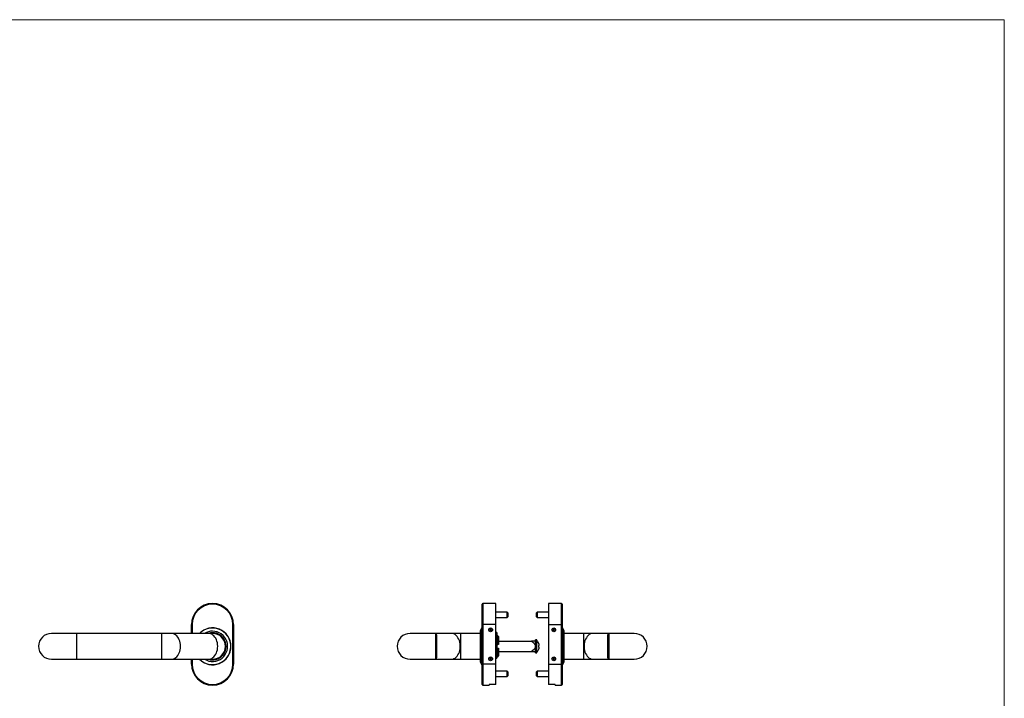
# Model space of a CAD drawing. Units: millimetres. Extents: x 25 to 1460, y 25 to 1025.
# Drawn here: x 712 to 1460, y 509 to 1025 of the extents above; entities that cross this region are included whole.
import ezdxf

# ---------------------------------------------------------------- set-up
doc = ezdxf.new("R2010")
doc.units = ezdxf.units.MM
doc.header["$LTSCALE"] = 5

msp = doc.modelspace()

# ---------------------------------------------------------------- linework, layer by layer
at = {"color": 7, "linetype": 'Continuous', "lineweight": 18}
for q in [(25, 1025), (1460, 25)]:
    msp.add_line((1460, 1025), q, dxfattribs=at)
at = {"color": 7, "linetype": 'Continuous', "lineweight": 25}
for p, q in [((1063.06, 565.37), (1063.06, 580.87)), ((1073.56, 581.37), (1063.56, 581.37)), ((1073.56, 565.37), (1073.56, 581.37)), ((1123.56, 581.37), (1113.56, 581.37)), ((1113.56, 581.37), (1113.56, 565.37)), ((1124.06, 580.87), (1124.06, 565.37)), ((1082.06, 574.87), (1073.56, 574.87)), ((1073.56, 570.87), (1082.06, 570.87)), ((1082.56, 574.37), (1082.06, 574.87)), ((1082.06, 570.87), (1082.06, 574.87)), ((1082.06, 570.87), (1082.56, 571.37)), ((1082.56, 574.37), (1082.56, 571.37)), ((1105.06, 574.87), (1104.56, 574.37)), ((1104.56, 571.37), (1104.56, 574.37)), ((1104.56, 571.37), (1105.06, 570.87)), ((1113.56, 574.87), (1105.06, 574.87)), ((1105.06, 574.87), (1105.06, 570.87)), ((1105.06, 570.87), (1113.56, 570.87)), ((842.2, 565.37), (842.7, 565.37)), ((842.2, 558.67), (842.2, 565.37)), ((873.7, 535.37), (873.7, 565.37)), ((874.2, 565.37), (873.7, 565.37)), ((874.2, 565.37), (874.2, 535.37)), ((1062.56, 562.77), (1061.56, 560.37)), ((1063.06, 562.77), (1062.56, 562.77)), ((1062.56, 562.77), (1062.56, 534.97)), ((1063.56, 565.37), (1063.06, 565.37)), ((1063.06, 535.37), (1063.06, 565.37)), ((1073.56, 565.37), (1063.56, 565.37)), ((1063.56, 565.37), (1063.56, 535.37)), ((1073.56, 535.37), (1073.56, 565.37)), ((1113.56, 565.37), (1123.56, 565.37)), ((1113.56, 565.37), (1113.56, 535.37)), ((1123.56, 565.37), (1124.06, 565.37)), ((1123.56, 535.37), (1123.56, 565.37)), ((1124.06, 565.37), (1124.06, 535.37)), ((1124.56, 562.77), (1124.06, 562.77)), ((1125.56, 560.37), (1124.56, 562.77)), ((1124.56, 534.97), (1124.56, 562.77)), ((755, 558.67), (735.8, 558.67)), ((819.71, 558.67), (755, 558.67)), ((826.92, 558.67), (819.71, 558.67)), ((855.21, 558.67), (826.92, 558.67)), ((858.2, 558.67), (855.21, 558.67)), ((1027.56, 558.67), (1008.36, 558.67)), ((1039.63, 558.67), (1027.56, 558.67)), ((1028.56, 557.67), (1028.56, 548.87)), ((1046.84, 558.67), (1039.63, 558.67)), ((1061.56, 558.67), (1046.84, 558.67)), ((1061.56, 560.37), (1061.56, 537.37)), ((1074.42, 559.36), (1073.56, 559.36)), ((1074.42, 559.36), (1074.42, 558.88)), ((1074.42, 558.88), (1074.42, 558.31)), ((1074.42, 558.31), (1074.42, 557.1)), ((1074.42, 557.1), (1074.42, 555.42)), ((1075.06, 556.72), (1074.42, 556.72)), ((1074.42, 556.72), (1074.42, 550.37)), ((1074.42, 555.42), (1074.42, 539.77)), ((1075.56, 556.22), (1075.56, 550.37)), ((1104.66, 553.87), (1103.56, 553.87)), ((1103.56, 543.87), (1103.56, 553.87)), ((1104.66, 543.87), (1104.66, 553.87)), ((1113.56, 558.48), (1113.49, 558.37)), ((1113.49, 558.37), (1113.49, 557.1)), ((1113.56, 557.49), (1113.49, 557.1)), ((1113.49, 557.1), (1113.49, 548.87)), ((1125.56, 537.37), (1125.56, 560.37)), ((1140.27, 558.67), (1125.56, 558.67)), ((1147.49, 558.67), (1140.27, 558.67)), ((1159.56, 558.67), (1147.49, 558.67)), ((1158.56, 548.87), (1158.56, 557.67)), ((1178.76, 558.67), (1159.56, 558.67)), ((1028.56, 548.87), (1028.56, 540.07)), ((1074.42, 550.37), (1075.06, 550.37)), ((1074.42, 547.37), (1074.42, 541.02)), ((1074.42, 547.37), (1075.06, 547.37)), ((1075.56, 552.87), (1100.69, 552.87)), ((1075.56, 547.37), (1075.56, 541.52)), ((1113.56, 549.91), (1113.49, 548.87)), ((1113.49, 548.87), (1113.56, 547.43)), ((1113.49, 548.87), (1113.49, 540.64)), ((1158.56, 540.07), (1158.56, 548.87)), ((735.8, 539.07), (755, 539.07)), ((755, 539.07), (819.71, 539.07)), ((819.71, 539.07), (826.92, 539.07)), ((826.92, 539.07), (855.21, 539.07)), ((842.2, 535.37), (842.2, 539.07)), ((855.21, 539.07), (858.2, 539.07)), ((1008.36, 539.07), (1027.56, 539.07)), ((1027.56, 539.07), (1039.63, 539.07)), ((1039.63, 539.07), (1046.84, 539.07)), ((1046.84, 539.07), (1061.56, 539.07)), ((1073.56, 539.77), (1074.42, 539.77)), ((1074.42, 541.02), (1075.06, 541.02)), ((1075.56, 544.87), (1100.69, 544.87)), ((1103.56, 543.87), (1104.66, 543.87)), ((1113.56, 541.03), (1113.49, 540.64)), ((1113.49, 540.64), (1113.49, 539.37)), ((1113.49, 539.37), (1113.56, 539.26)), ((1125.56, 539.07), (1140.27, 539.07)), ((1140.27, 539.07), (1147.49, 539.07)), ((1147.49, 539.07), (1159.56, 539.07)), ((1159.56, 539.07), (1178.76, 539.07)), ((842.7, 535.37), (842.2, 535.37)), ((873.7, 535.37), (874.2, 535.37)), ((1061.56, 537.37), (1062.56, 534.97)), ((1062.56, 534.97), (1063.06, 534.97)), ((1063.06, 535.37), (1063.56, 535.37)), ((1063.06, 519.87), (1063.06, 535.37)), ((1073.56, 535.37), (1063.56, 535.37)), ((1073.56, 519.88), (1073.56, 535.37)), ((1113.56, 535.37), (1113.56, 519.88)), ((1113.56, 535.37), (1123.56, 535.37)), ((1124.06, 535.37), (1123.56, 535.37)), ((1124.06, 535.37), (1124.06, 519.87)), ((1124.06, 534.97), (1124.56, 534.97)), ((1124.56, 534.97), (1125.56, 537.37)), ((1082.06, 529.87), (1073.56, 529.87)), ((1073.56, 525.87), (1082.06, 525.87)), ((1082.56, 529.37), (1082.06, 529.87)), ((1082.06, 525.87), (1082.06, 529.87)), ((1082.06, 525.87), (1082.56, 526.37)), ((1082.56, 529.37), (1082.56, 526.37)), ((1105.06, 529.87), (1104.56, 529.37)), ((1104.56, 527.87), (1104.56, 529.37)), ((1104.56, 526.37), (1104.56, 527.87)), ((1104.56, 526.37), (1105.06, 525.87)), ((1113.56, 529.87), (1105.06, 529.87)), ((1105.06, 529.87), (1105.06, 527.87)), ((1105.06, 527.87), (1105.06, 525.87)), ((1105.06, 525.87), (1113.56, 525.87)), ((1063.56, 519.37), (1068.56, 519.37)), ((1068.56, 519.88), (1068.56, 519.37)), ((1073.56, 519.88), (1068.56, 519.88)), ((1118.56, 519.88), (1113.56, 519.88)), ((1118.56, 519.37), (1118.56, 519.88)), ((1118.56, 519.37), (1123.56, 519.37))]:
    msp.add_line(p, q, dxfattribs=at)
at = {"color": 8, "linetype": 'Continuous', "lineweight": 25}
for p, q in [((1063.56, 581.37), (1063.56, 565.37)), ((1123.56, 565.37), (1123.56, 581.37)), ((842.7, 565.37), (842.7, 558.67)), ((755, 548.87), (755, 558.67)), ((819.71, 548.87), (819.71, 558.67)), ((1027.56, 558.67), (1027.56, 548.87)), ((1046.84, 539.07), (1046.84, 558.67)), ((1074.42, 558.88), (1073.56, 558.88)), ((1074.42, 558.31), (1073.56, 558.31)), ((1074.42, 557.1), (1073.56, 557.1)), ((1074.42, 555.42), (1073.56, 555.42)), ((1075.06, 550.37), (1075.06, 556.72)), ((1140.27, 558.67), (1140.27, 539.07)), ((1159.56, 548.87), (1159.56, 558.67)), ((755, 539.07), (755, 548.87)), ((819.71, 539.07), (819.71, 548.87)), ((1027.56, 548.87), (1027.56, 539.07)), ((1075.06, 541.02), (1075.06, 547.37)), ((1159.56, 539.07), (1159.56, 548.87)), ((842.7, 539.07), (842.7, 535.37)), ((1063.56, 535.37), (1063.56, 519.37)), ((1123.56, 519.37), (1123.56, 535.37))]:
    msp.add_line(p, q, dxfattribs=at)
at = {"color": 8, "linetype": 'Continuous', "lineweight": 25, "flags": 128}
for points in [[(833.85, 548.87), (833.79, 550.18), (833.61, 551.46), (833.3, 552.7), (832.89, 553.86), (832.36, 554.94), (831.74, 555.91), (831.03, 556.76), (830.25, 557.46), (829.41, 558.01), (828.53, 558.4), (827.62, 558.62), (826.92, 558.67)], [(862.14, 548.87), (862.08, 550.18), (861.89, 551.46), (861.59, 552.7), (861.17, 553.86), (860.65, 554.94), (860.03, 555.91), (859.32, 556.76), (858.54, 557.46), (857.7, 558.01), (856.81, 558.4), (855.9, 558.62), (855.21, 558.67)], [(1039.63, 539.07), (1039.86, 539.07), (1040.78, 539.21), (1041.68, 539.51), (1042.55, 539.98), (1043.36, 540.61), (1044.1, 541.39), (1044.77, 542.3), (1045.34, 543.32), (1045.81, 544.45), (1046.18, 545.65), (1046.42, 546.92), (1046.54, 548.21), (1046.54, 549.52), (1046.42, 550.82), (1046.18, 552.08), (1045.81, 553.29), (1045.34, 554.42), (1044.77, 555.44), (1044.1, 556.35), (1043.36, 557.13), (1042.55, 557.76), (1041.68, 558.23), (1040.78, 558.53), (1039.86, 558.66), (1039.63, 558.67)], [(1147.49, 558.67), (1147.25, 558.66), (1146.33, 558.53), (1145.43, 558.23), (1144.57, 557.76), (1143.76, 557.13), (1143.01, 556.35), (1142.35, 555.44), (1141.77, 554.42), (1141.3, 553.29), (1140.94, 552.08), (1140.7, 550.82), (1140.57, 549.52), (1140.57, 548.21), (1140.7, 546.92), (1140.94, 545.65), (1141.3, 544.45), (1141.77, 543.32), (1142.35, 542.3), (1143.01, 541.39), (1143.76, 540.61), (1144.57, 539.98), (1145.43, 539.51), (1146.33, 539.21), (1147.25, 539.07), (1147.49, 539.07)], [(826.92, 539.07), (827.62, 539.12), (828.53, 539.34), (829.41, 539.72), (830.25, 540.28), (831.03, 540.98), (831.74, 541.82), (832.36, 542.8), (832.89, 543.88), (833.3, 545.04), (833.61, 546.28), (833.79, 547.56), (833.85, 548.87)], [(855.21, 539.07), (855.9, 539.12), (856.81, 539.34), (857.7, 539.72), (858.54, 540.28), (859.32, 540.98), (860.03, 541.82), (860.65, 542.8), (861.17, 543.88), (861.59, 545.04), (861.89, 546.28), (862.08, 547.56), (862.14, 548.87)]]:
    msp.add_lwpolyline(points, dxfattribs=at)
at = {"color": 7, "linetype": 'Continuous', "lineweight": 25, "flags": 128}
for points in [[(1106.22, 550.95), (1106.22, 550.95), (1106.21, 550.95), (1106.21, 550.95), (1106.19, 550.95)], [(1106.54, 549.48), (1106.52, 549.48), (1106.49, 549.47), (1106.46, 549.47), (1106.42, 549.46), (1106.37, 549.45), (1106.32, 549.44), (1106.26, 549.43), (1106.19, 549.42)], [(1106.19, 548.32), (1106.26, 548.31), (1106.32, 548.3), (1106.37, 548.29), (1106.42, 548.28), (1106.46, 548.27), (1106.49, 548.26), (1106.52, 548.26), (1106.54, 548.26)], [(1106.19, 546.79), (1106.21, 546.79), (1106.21, 546.79), (1106.22, 546.79), (1106.22, 546.79)]]:
    msp.add_lwpolyline(points, dxfattribs=at)
at = {"color": 7, "linetype": 'Continuous', "lineweight": 25}
for centre, radius in [((1069.56, 561.37), 1.43), ((1069.56, 561.37), 0.609), ((1117.56, 561.37), 1.43), ((1117.56, 561.37), 0.609), ((1069.56, 539.37), 1.43), ((1069.56, 539.37), 0.609), ((1117.56, 539.37), 1.43), ((1117.56, 539.37), 0.609)]:
    msp.add_circle(centre, radius, dxfattribs=at)
for centre, radius, start, end in [((858.2, 565.37), 16, 0, 180), ((858.2, 565.37), 15.5, 0, 180), ((1063.56, 580.87), 0.5, 90, 180), ((1123.56, 580.87), 0.5, 0, 90), ((858.2, 548.87), 14, 0, 135.573), ((858.2, 548.87), 13.9, 224.83245, 90), ((858.2, 548.87), 13.9, 90, 135.16755), ((735.8, 548.87), 9.8, 90, 180), ((858.2, 548.87), 11.5, 238.44891, 90), ((858.2, 548.87), 11.5, 90, 121.55109), ((858.2, 548.87), 10.3, 252.07428, 90), ((858.2, 548.87), 10.3, 90, 107.92572), ((858.2, 548.87), 9.8, 0, 90), ((1008.36, 548.87), 9.8, 90, 180), ((1027.56, 557.67), 1, 0, 90), ((1075.06, 556.22), 0.5, 0, 90), ((1159.56, 557.67), 1, 90, 180), ((1178.76, 548.87), 9.8, 0, 90), ((735.8, 548.87), 9.8, 180, 270), ((858.2, 548.87), 14, 224.427, 0), ((858.2, 548.87), 9.8, 270, 0), ((1008.36, 548.87), 9.8, 180, 270), ((1100.81, 548.87), 5.8, 21.03507, 48.4102), ((1100.81, 548.87), 5.8, 311.5898, 338.96493), ((1100.71, 548.87), 5.86, 5.98806, 20.73652), ((1100.44, 548.87), 5.78, 354.51805, 5.48195), ((1100.71, 548.87), 5.86, 339.26348, 354.01194), ((1178.76, 548.87), 9.8, 270, 0), ((1027.56, 540.07), 1, 270, 0), ((1075.06, 541.52), 0.5, 270, 0), ((1159.56, 540.07), 1, 180, 270), ((858.2, 535.37), 16, 180, 0), ((858.2, 535.37), 15.5, 180, 0), ((1063.56, 519.87), 0.5, 180, 270), ((1123.56, 519.87), 0.5, 270, 0)]:
    msp.add_arc(centre, radius, start, end, dxfattribs=at)
for points, knots in [([(1113.49, 557.1), (1113.49, 557.03), (1113.49, 556.86), (1113.53, 556.7), (1113.56, 556.6)], [0, 0, 0, 0, 0.388636, 1, 1, 1, 1]), ([(1075.56, 550.37), (1075.56, 550.37), (1075.56, 550.37), (1075.53, 550.37), (1075.46, 550.37), (1075.36, 550.37), (1075.21, 550.37), (1075.11, 550.37), (1075.06, 550.37)], [0, 0, 0, 0, 0.026628, 0.248226, 0.392651, 0.60609, 0.819645, 1, 1, 1, 1]), ([(1075.06, 547.37), (1075.07, 547.37), (1075.15, 547.37), (1075.27, 547.37), (1075.39, 547.37), (1075.49, 547.37), (1075.55, 547.37), (1075.55, 547.37), (1075.56, 547.37)], [0, 0, 0, 0, 0.0635555, 0.2721806, 0.4814535, 0.6076592, 0.8268841, 1, 1, 1, 1]), ([(1100.69, 552.87), (1101.16, 552.47), (1101.87, 551.87), (1102.69, 550.96), (1103.21, 550.22), (1103.52, 549.5), (1103.55, 549.03), (1103.56, 548.87)], [0, 0, 0, 0, 0.367477, 0.546701, 0.725335, 0.902657, 1, 1, 1, 1]), ([(1103.56, 552.87), (1103.55, 552.87), (1103.52, 552.87), (1103.21, 552.87), (1102.69, 552.87), (1101.87, 552.87), (1101.16, 552.87), (1100.69, 552.87)], [0, 0, 0, 0, 0.0973429, 0.2746652, 0.4532989, 0.632523, 1, 1, 1, 1]), ([(1103.56, 548.87), (1103.55, 548.73), (1103.52, 548.27), (1103.2, 547.48), (1102.58, 546.62), (1101.72, 545.74), (1101.06, 545.19), (1100.69, 544.87)], [0, 0, 0, 0, 0.082513, 0.274467, 0.490965, 0.708504, 1, 1, 1, 1]), ([(1100.69, 544.87), (1101.16, 544.87), (1101.87, 544.87), (1102.69, 544.87), (1103.21, 544.87), (1103.52, 544.87), (1103.55, 544.87), (1103.56, 544.87)], [0, 0, 0, 0, 0.367477, 0.546701, 0.725335, 0.902657, 1, 1, 1, 1]), ([(1113.49, 540.64), (1113.49, 540.58), (1113.49, 540.41), (1113.53, 540.24), (1113.56, 540.14)], [0, 0, 0, 0, 0.388636, 1, 1, 1, 1])]:
    msp.add_open_spline(points, degree=3, knots=knots, dxfattribs=at)

doc.saveas('drawing.dxf')
